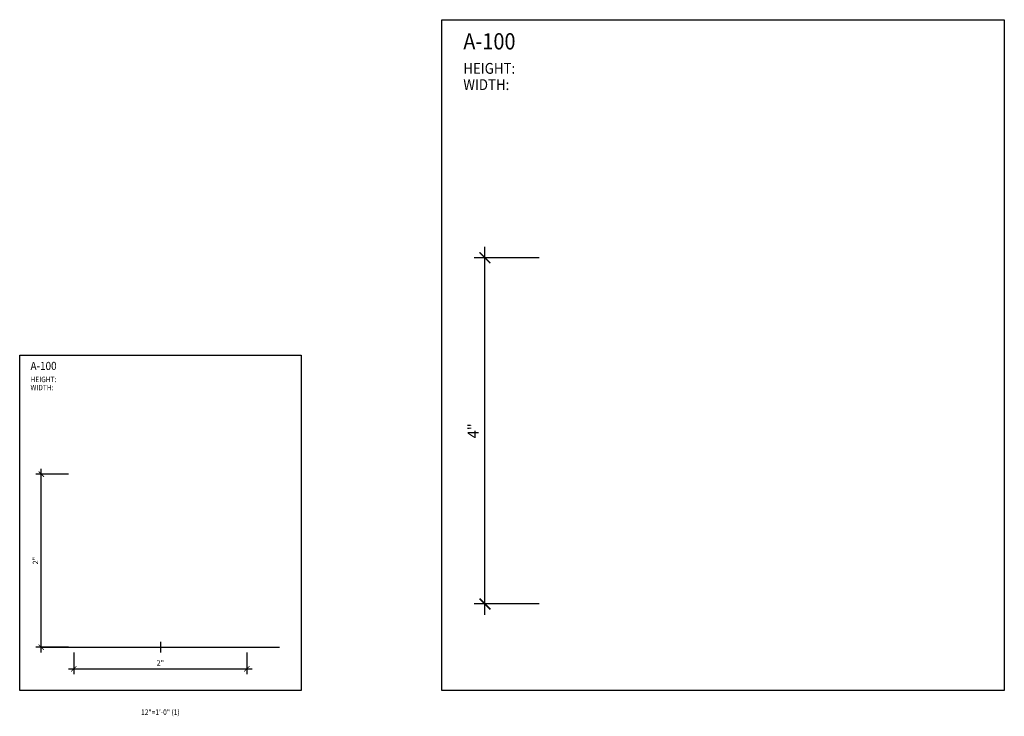
# Model space of a CAD drawing. Units: inches. Extents: x -35942 to 34968, y 0 to 12512.
# Drawn here: x 694 to 706, y 0 to 8 of the extents above; entities that cross this region are included whole.
import ezdxf
from ezdxf.enums import TextEntityAlignment as Align

# ---------------------------------------------------------------- set-up
doc = ezdxf.new("R2010")
doc.units = ezdxf.units.IN
doc.header["$LTSCALE"] = 0.5
doc.header["$MEASUREMENT"] = 0
doc.layers.add('TITLETEXT', color=7, linetype='Continuous')
doc.layers.add('VIEWPORT', color=1, linetype='Continuous', plot=False)
doc.styles.get("Standard").update_dxf_attribs({"font": 'romans.shx', "width": 0.9, "oblique": 15})
doc.dimstyles.new('Standard-AFI$0', dxfattribs={"dimscale": 0, "dimtxt": 0.0625, "dimasz": 0.0625, "dimexe": 0.0625, "dimexo": 0.0625, "dimgap": 0.03125, "dimtad": 1, "dimdec": 4, "dimzin": 3, "dimdsep": 46, "dimlunit": 4, "dimtxsty": 'Standard', "dimblk": 'ARCHTICK', "dimcen": 0.0625, "dimdle": 0.0625, "dimadec": 0, "dimazin": 0, "dimtfac": 0.5, "dimtdec": 4, "dimtofl": 0, "dimtmove": 0, "dimatfit": 3, "dimldrblk": 'ARCHTICK', "dimfxl": 1, "dimfrac": 2, "dimtolj": 1, "dimtzin": 0, "dimarcsym": 0})

# ---------------------------------------------------------------- blocks, each defined once
blk = doc.blocks.new('_ArchTick')
at = {"color": 0, "linetype": 'ByBlock', "const_width": 0.15}
blk.add_lwpolyline([(-0.5, -0.5), (0.5, 0.5)], dxfattribs=at)
blk = doc.blocks.new('*D28')
at = {"layer": 'DEFPOINTS', "color": 0, "transparency": 16777216}
for p in [(699.533, 5), (700.283, 5), (700.283, 1)]:
    blk.add_point(p, dxfattribs=at)
at = {"layer": 'VIEWPORT', "color": 0, "lineweight": -2, "transparency": 16777216}
for p, q in [((699.533, 0.875), (699.533, 5.125)), ((700.158, 5), (699.408, 5)), ((700.158, 1), (699.408, 1))]:
    blk.add_line(p, q, dxfattribs=at)
at = {"layer": 'VIEWPORT', "color": 0, "lineweight": -2, "transparency": 16777216, "xscale": 0.125, "yscale": 0.125, "zscale": 0.125}
for p, rotation in [((699.533, 5), 90), ((699.533, 1), 270)]:
    blk.add_blockref('_ArchTick', p, dxfattribs=dict(at, rotation=rotation))
at = {"layer": 'VIEWPORT', "color": 0, "transparency": 16777216, "insert": (699.397, 3), "char_height": 0.125, "attachment_point": 5, "rotation": 90}
blk.add_mtext('\\A1;4"', dxfattribs=at)
blk = doc.blocks.new('*D29')
at = {"layer": 'DEFPOINTS', "color": 0, "transparency": 16777216}
for p in [(694.408, 2.5), (694.783, 2.5), (694.783, 0.5)]:
    blk.add_point(p, dxfattribs=at)
at = {"layer": 'VIEWPORT', "color": 0, "lineweight": -2, "transparency": 16777216}
for p, q in [((694.408, 0.438), (694.408, 2.563)), ((694.721, 2.5), (694.346, 2.5)), ((694.721, 0.5), (694.346, 0.5))]:
    blk.add_line(p, q, dxfattribs=at)
at = {"layer": 'VIEWPORT', "color": 0, "lineweight": -2, "transparency": 16777216, "xscale": 0.0625, "yscale": 0.0625, "zscale": 0.0625}
for p, rotation in [((694.408, 2.5), 90), ((694.408, 0.5), 270)]:
    blk.add_blockref('_ArchTick', p, dxfattribs=dict(at, rotation=rotation))
at = {"layer": 'VIEWPORT', "color": 0, "transparency": 16777216, "insert": (694.34, 1.5), "char_height": 0.0625, "attachment_point": 5, "rotation": 90}
blk.add_mtext('\\A1;2"', dxfattribs=at)
blk = doc.blocks.new('*D30')
at = {"layer": 'DEFPOINTS', "color": 0, "transparency": 16777216}
for p in [(694.783, 0.5), (696.783, 0.5), (696.783, 0.25)]:
    blk.add_point(p, dxfattribs=at)
at = {"layer": 'VIEWPORT', "color": 0, "lineweight": -2, "transparency": 16777216}
for p, q in [((694.783, 0.438), (694.783, 0.188)), ((696.783, 0.438), (696.783, 0.188)), ((694.721, 0.25), (696.846, 0.25))]:
    blk.add_line(p, q, dxfattribs=at)
at = {"layer": 'VIEWPORT', "color": 0, "lineweight": -2, "transparency": 16777216, "xscale": 0.0625, "yscale": 0.0625, "zscale": 0.0625, "rotation": 180}
blk.add_blockref('_ArchTick', (694.783, 0.25), dxfattribs=at)
at = {"layer": 'VIEWPORT', "color": 0, "lineweight": -2, "transparency": 16777216, "xscale": 0.0625, "yscale": 0.0625, "zscale": 0.0625}
blk.add_blockref('_ArchTick', (696.783, 0.25), dxfattribs=at)
at = {"layer": 'VIEWPORT', "color": 0, "transparency": 16777216, "insert": (695.783, 0.318), "char_height": 0.0625, "attachment_point": 5}
blk.add_mtext('\\A1;2"', dxfattribs=at)

msp = doc.modelspace()

# ---------------------------------------------------------------- linework, layer by layer
at = {"layer": 'VIEWPORT'}
for p, q in [((694.40846144, 0.5), (697.15846144, 0.5)), ((695.78346144, 0.5625), (695.78346144, 0.4375))]:
    msp.add_line(p, q, dxfattribs=at)
for points in [[(699.03346144, 7.75000165), (705.53346144, 7.75000165), (705.53346144, 0), (699.03346144, 0)], [(694.15846144, 3.87500083), (697.40846144, 3.87500083), (697.40846144, 0), (694.15846144, 0)]]:
    msp.add_lwpolyline(points, close=True, dxfattribs=at)

# ---------------------------------------------------------------- texts
at = {"layer": 'TITLETEXT', "oblique": 15, "width": 0.9}
for s, height, p in [('%%UA-100', 0.1875, (699.28346144, 7.50000165)), ('HEIGHT:', 0.125, (699.28346144, 7.18750165)), ('WIDTH:', 0.125, (699.28346144, 7.00000165)), ('%%UA-100', 0.09375, (694.28346144, 3.75000083)), ('WIDTH:', 0.0625, (694.28346144, 3.50000083)), ('HEIGHT:', 0.0625, (694.28346144, 3.59375083))]:
    msp.add_text(s, height=height, dxfattribs=at).set_placement(p, align=Align.MIDDLE_LEFT)
at = {"layer": 'VIEWPORT', "oblique": 15, "width": 0.9}
msp.add_text('12"=1\'-0" (1)', height=0.0625, dxfattribs=at).set_placement((695.78346144, -0.25), align=Align.MIDDLE_CENTER)

# ---------------------------------------------------------------- dimensions: what is measured, and where the dimension line sits
at = {"layer": 'VIEWPORT'}
for base, p1, p2, override, picture, middle in [((699.53346144, 5), (700.28346144, 1), (700.28346144, 5), {"dimscale": 2}, '*D28', (699.39655668, 3)), ((694.40846144, 2.5), (694.78346144, 0.5), (694.78346144, 2.5), {"dimscale": 1}, '*D29', (694.34000906, 1.5))]:
    dim = msp.add_linear_dim(base=base, p1=p1, p2=p2, angle=90, dimstyle='Standard-AFI$0', override=override, dxfattribs=at)
    dim.commit()
    dim.dimension.update_dxf_attribs({"geometry": picture, "text_midpoint": middle})
dim = msp.add_linear_dim(base=(696.78346144, 0.25), p1=(694.78346144, 0.5), p2=(696.78346144, 0.5), dimstyle='Standard-AFI$0', override={"dimscale": 1}, dxfattribs=at)
dim.commit()
dim.dimension.update_dxf_attribs({"geometry": '*D30', "text_midpoint": (695.78346144, 0.31845238)})

doc.saveas('drawing.dxf')
